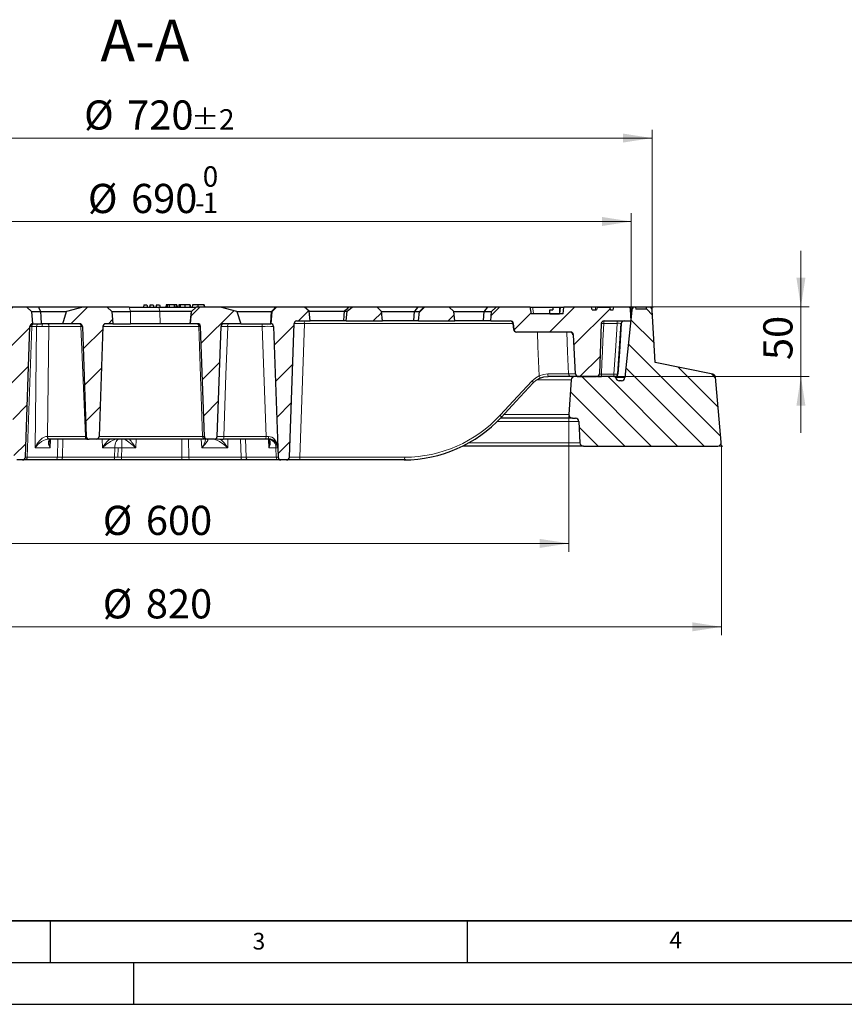
# Model space of a CAD drawing. Units: millimetres. Extents: x 0 to 420, y 0 to 297.
# Drawn here: x 111 to 210, y 0 to 118 of the extents above; entities that cross this region are included whole.
import ezdxf

# ---------------------------------------------------------------- set-up
doc = ezdxf.new("R2010")
doc.units = ezdxf.units.MM
doc.layers.add('LINIEN-DICK', color=7, linetype='Continuous', lineweight=35)
doc.layers.add('LINIEN-DÜNN', color=7, linetype='Continuous')
doc.layers.add('VORLAGE_TEXT', color=7, linetype='Continuous')
doc.styles.add('SLDTEXTSTYLE0', font='TXT', dxfattribs={"width": 0.605})
doc.dimstyles.new('SLDDIMSTYLE0', dxfattribs={"dimtxt": 3.5, "dimasz": 3.5, "dimexe": 0, "dimexo": 0.0625, "dimgap": 0.875, "dimtad": 1, "dimdec": 0, "dimlfac": 6, "dimrnd": 1e-09, "dimzin": 12, "dimdsep": 46, "dimtxsty": 'SLDTEXTSTYLE0', "dimsah": 1, "dimcen": 0.09, "dimadec": 0, "dimazin": 3, "dimtfac": 1, "dimtdec": 3, "dimtofl": 0, "dimtmove": 0, "dimatfit": 3, "dimfxl": 0, "dimfrac": 2, "dimtolj": 1, "dimtzin": 12, "dimarcsym": 0})
doc.dimstyles.new('SLDDIMSTYLE1', dxfattribs={"dimtxt": 3.5, "dimasz": 3.5, "dimexe": 0, "dimexo": 0.0625, "dimgap": 0.875, "dimtad": 1, "dimlfac": 6, "dimrnd": 1e-09, "dimzin": 12, "dimdsep": 46, "dimtxsty": 'SLDTEXTSTYLE0', "dimsah": 1, "dimcen": 0.09, "dimadec": 0, "dimazin": 3, "dimtol": 1, "dimtm": 1, "dimtfac": 1, "dimtdec": 0, "dimtofl": 0, "dimtmove": 0, "dimatfit": 3, "dimfxl": 0, "dimfrac": 2, "dimtolj": 1, "dimarcsym": 0})
doc.dimstyles.new('SLDDIMSTYLE2', dxfattribs={"dimtxt": 3.5, "dimasz": 3.5, "dimexe": 0, "dimexo": 0.0625, "dimgap": 0.875, "dimtad": 1, "dimdec": 0, "dimlfac": 6, "dimrnd": 1e-09, "dimzin": 12, "dimdsep": 46, "dimtxsty": 'SLDTEXTSTYLE0', "dimsah": 1, "dimcen": 0.09, "dimadec": 0, "dimazin": 3, "dimtol": 1, "dimtp": 2, "dimtm": 2, "dimtfac": 1, "dimtdec": 0, "dimtofl": 0, "dimtmove": 0, "dimatfit": 3, "dimfxl": 0, "dimfrac": 2, "dimtolj": 1, "dimarcsym": 0})
doc.dimstyles.new('SLDDIMSTYLE4', dxfattribs={"dimtxt": 3.5, "dimasz": 3.5, "dimexe": 0, "dimexo": 0.0625, "dimgap": 0.875, "dimtad": 1, "dimlfac": 6, "dimrnd": 1e-09, "dimzin": 12, "dimdsep": 46, "dimtxsty": 'SLDTEXTSTYLE0', "dimsah": 1, "dimcen": 0.09, "dimadec": 0, "dimazin": 3, "dimtfac": 1, "dimtdec": 3, "dimtmove": 0, "dimatfit": 0, "dimfxl": 0, "dimfrac": 2, "dimtolj": 1, "dimtzin": 12, "dimarcsym": 0})

# ---------------------------------------------------------------- blocks, each defined once
blk = doc.blocks.new('_D')
at = {"color": 7, "linetype": 'Continuous', "lineweight": 0}
for p, q in [((58.87, 66.82), (58.87, 44.25)), ((195.52, 66.82), (195.52, 44.25)), ((58.87, 45.25), (195.52, 45.25))]:
    blk.add_line(p, q, dxfattribs=at)
at = {"color": 7, "linetype": 'Continuous', "lineweight": 18}
for points in [[(58.87, 45.25), (62.37, 44.71), (62.37, 45.79)], [(195.52, 45.25), (192.02, 45.79), (192.02, 44.71)]]:
    blk.add_solid(points, dxfattribs=at)
at = {"color": 7, "linetype": 'Continuous', "lineweight": 18, "char_height": 3.5, "attachment_point": 1, "style": 'SLDTEXTSTYLE0'}
for s, insert in [('%%c', (121.32, 49.76)), ('820', (126.49, 49.76))]:
    blk.add_mtext(s, dxfattribs=dict(at, insert=insert))
blk = doc.blocks.new('_D_1')
at = {"color": 7, "linetype": 'Continuous', "lineweight": 0}
for p, q in [((69.69, 82.02), (69.69, 94.84)), ((184.69, 82.02), (184.69, 94.84)), ((184.69, 93.84), (69.69, 93.84))]:
    blk.add_line(p, q, dxfattribs=at)
at = {"color": 7, "linetype": 'Continuous', "lineweight": 18}
for points in [[(69.69, 93.84), (73.19, 93.3), (73.19, 94.38)], [(184.69, 93.84), (181.19, 94.38), (181.19, 93.3)]]:
    blk.add_solid(points, dxfattribs=at)
at = {"color": 7, "linetype": 'Continuous', "lineweight": 18, "attachment_point": 1, "style": 'SLDTEXTSTYLE0'}
for s, insert, char_height in [('0', (133.31, 100.46), 2.45), ('%%c', (119.54, 98.35), 3.5), ('690', (124.71, 98.35), 3.5), ('1', (133.31, 97.3), 2.45), ('-', (132.39, 97.3), 2.45)]:
    blk.add_mtext(s, dxfattribs=dict(at, insert=insert, char_height=char_height))
blk = doc.blocks.new('_D_2')
at = {"color": 7, "linetype": 'Continuous', "lineweight": 0}
for p, q in [((67.18, 83.69), (67.18, 104.84)), ((187.2, 83.69), (187.2, 104.84)), ((67.18, 103.84), (187.2, 103.84))]:
    blk.add_line(p, q, dxfattribs=at)
at = {"color": 7, "linetype": 'Continuous', "lineweight": 18}
for points in [[(67.18, 103.84), (70.68, 103.3), (70.68, 104.38)], [(187.2, 103.84), (183.7, 104.38), (183.7, 103.3)]]:
    blk.add_solid(points, dxfattribs=at)
at = {"color": 7, "linetype": 'Continuous', "lineweight": 18, "attachment_point": 1, "style": 'SLDTEXTSTYLE0'}
for s, insert, char_height in [('%%c', (119.08, 108.35), 3.5), ('720', (124.25, 108.35), 3.5), ('±2', (131.92, 107.3), 2.45)]:
    blk.add_mtext(s, dxfattribs=dict(at, insert=insert, char_height=char_height))
blk = doc.blocks.new('_D_4')
at = {"color": 7, "linetype": 'Continuous', "lineweight": 0}
for p, q in [((205.04, 83.59), (205.04, 90.32)), ((186.91, 83.59), (206.04, 83.59)), ((205.04, 83.59), (205.04, 75.25)), ((182.92, 75.25), (206.04, 75.25)), ((205.04, 75.25), (205.04, 68.52))]:
    blk.add_line(p, q, dxfattribs=at)
at = {"color": 7, "linetype": 'Continuous', "lineweight": 18}
for points in [[(205.04, 83.59), (205.58, 87.09), (204.5, 87.09)], [(205.04, 75.25), (204.5, 71.75), (205.58, 71.75)]]:
    blk.add_solid(points, dxfattribs=at)
at = {"color": 7, "linetype": 'Continuous', "lineweight": 18, "insert": (200.53, 77.23), "char_height": 3.5, "attachment_point": 1, "rotation": 90, "style": 'SLDTEXTSTYLE0'}
blk.add_mtext('50', dxfattribs=at)
blk = doc.blocks.new('_D_5')
at = {"color": 7, "linetype": 'Continuous', "lineweight": 0}
for p, q in [((77.16, 70.6), (77.16, 54.25)), ((177.22, 70.6), (177.22, 54.25)), ((177.22, 55.25), (77.16, 55.25))]:
    blk.add_line(p, q, dxfattribs=at)
at = {"color": 7, "linetype": 'Continuous', "lineweight": 18}
for points in [[(77.16, 55.25), (80.66, 54.71), (80.66, 55.79)], [(177.22, 55.25), (173.72, 55.79), (173.72, 54.71)]]:
    blk.add_solid(points, dxfattribs=at)
at = {"color": 7, "linetype": 'Continuous', "lineweight": 18, "char_height": 3.5, "attachment_point": 1, "style": 'SLDTEXTSTYLE0'}
for s, insert in [('%%c', (121.32, 59.76)), ('600', (126.49, 59.76))]:
    blk.add_mtext(s, dxfattribs=dict(at, insert=insert))

msp = doc.modelspace()

# ---------------------------------------------------------------- hatches: boundary and pattern name
at = {"linetype": 'Continuous', "lineweight": 18}
h = msp.add_hatch(dxfattribs=at)
h.set_pattern_fill('ANSI31', style=0)
edge = h.paths.add_edge_path(flags=0)
edge.add_line((112.8865, 81.5868), (112.7595, 83.0389))
edge.add_line((112.7595, 83.0389), (112.2116, 83.5868))
edge.add_line((112.2116, 83.5868), (108.8866, 83.5868))
edge.add_line((108.8866, 83.5868), (108.2929, 83.0887))
edge.add_line((108.2929, 83.0887), (108.1907, 81.9202))
edge.add_line((108.1907, 81.9202), (109.7855, 81.9202))
edge.add_arc((109.7855, 81.5868), 0.3333, 2, 90, ccw=False)
edge.add_line((110.1186, 81.5985), (110.6782, 65.5752))
edge.add_arc((111.0113, 65.5868), 0.3333, 182, 270)
edge.add_line((111.0113, 65.2535), (111.7035, 65.2535))
edge.add_arc((111.7035, 65.5868), 0.3333, 270, 358)
edge.add_line((112.0366, 65.5752), (112.5845, 81.2666))
edge.add_spline(control_points=[(112.5845, 81.2666), (112.5948, 81.5595), (112.8865, 81.5868)], knot_values=[0, 0, 0, 1, 1, 1], weights=[1, 0.75103995, 1], degree=2, periodic=0)
h = msp.add_hatch(dxfattribs=at)
h.set_pattern_fill('ANSI31', style=0)
edge = h.paths.add_edge_path(flags=0)
edge.add_line((121.8597, 83.5868), (118.9366, 83.5868))
edge.add_line((118.9366, 83.5868), (116.9726, 83.0389))
edge.add_line((116.9726, 83.0389), (116.5173, 81.5868))
edge.add_line((116.5173, 81.5868), (118.5471, 81.5868))
edge.add_arc((118.5471, 81.2535), 0.3333, 2, 90, ccw=False)
edge.add_line((118.8802, 81.2651), (119.3409, 68.0752))
edge.add_arc((119.674, 68.0868), 0.3333, 182, 270)
edge.add_line((119.674, 67.7535), (120.5408, 67.7535))
edge.add_arc((120.5408, 68.0868), 0.3333, 270, 358)
edge.add_line((120.8739, 68.0752), (121.3345, 81.2651))
edge.add_arc((121.6676, 81.2535), 0.3333, 90, 178, ccw=False)
edge.add_line((121.6676, 81.5868), (122.542, 81.5868))
edge.add_spline(control_points=[(122.542, 81.5868), (122.4991, 82.0709), (122.4562, 82.5549), (122.4134, 83.0389)], knot_values=[0.0000002, 0.0000002, 0.0000002, 0.0000002, 0.00874671, 0.00874671, 0.00874671, 0.00874671], weights=[1, 1, 1, 1], degree=3, periodic=0)
edge.add_spline(control_points=[(122.4134, 83.0389), (122.2286, 83.2214), (122.0441, 83.4041), (121.8597, 83.5868)], knot_values=[0.06363889, 0.06363889, 0.06363889, 0.06363889, 0.06830271, 0.06830271, 0.06830271, 0.06830271], weights=[1, 1, 1, 1], degree=3, periodic=0)
h = msp.add_hatch(dxfattribs=at)
h.set_pattern_fill('ANSI31', style=0)
edge = h.paths.add_edge_path(flags=0)
edge.add_line((135.8343, 81.5868), (137.8641, 81.5868))
edge.add_line((137.8641, 81.5868), (137.4088, 83.0389))
edge.add_line((137.4088, 83.0389), (135.4448, 83.5868))
edge.add_line((135.4448, 83.5868), (132.5217, 83.5868))
edge.add_spline(control_points=[(132.5217, 83.5868), (132.3373, 83.4041), (132.1528, 83.2214), (131.9681, 83.0389)], knot_values=[0.04106028, 0.04106028, 0.04106028, 0.04106028, 0.04573413, 0.04573413, 0.04573413, 0.04573413], weights=[1, 1, 1, 1], degree=3, periodic=0)
edge.add_spline(control_points=[(131.9681, 83.0389), (131.9252, 82.5549), (131.8823, 82.0709), (131.8394, 81.5868)], knot_values=[0.0000002, 0.0000002, 0.0000002, 0.0000002, 0.00874671, 0.00874671, 0.00874671, 0.00874671], weights=[1, 1, 1, 1], degree=3, periodic=0)
edge.add_line((131.8394, 81.5868), (132.7138, 81.5868))
edge.add_arc((132.7138, 81.2535), 0.3333, 2, 90, ccw=False)
edge.add_line((133.0469, 81.2651), (133.5075, 68.0752))
edge.add_arc((133.8406, 68.0868), 0.3333, 182, 270)
edge.add_line((133.8406, 67.7535), (134.7074, 67.7535))
edge.add_arc((134.7074, 68.0868), 0.3333, 270, 358)
edge.add_line((135.0406, 68.0752), (135.5012, 81.2651))
edge.add_arc((135.8343, 81.2535), 0.3333, 90, 178, ccw=False)
h = msp.add_hatch(dxfattribs=at)
h.set_pattern_fill('ANSI31', style=0)
edge = h.paths.add_edge_path(flags=0)
edge.add_line((141.6219, 83.0389), (141.4949, 81.5868))
edge.add_spline(control_points=[(141.4949, 81.5868), (141.7866, 81.5595), (141.7969, 81.2666)], knot_values=[0, 0, 0, 1, 1, 1], weights=[1, 0.75103995, 1], degree=2, periodic=0)
edge.add_line((141.7969, 81.2666), (142.3448, 65.5752))
edge.add_arc((142.6779, 65.5868), 0.3333, 182, 270)
edge.add_line((142.6779, 65.2535), (143.3701, 65.2535))
edge.add_arc((143.3701, 65.5868), 0.3333, 270, 358)
edge.add_line((143.7033, 65.5752), (144.2628, 81.5985))
edge.add_arc((144.5959, 81.5868), 0.3333, 90, 178, ccw=False)
edge.add_line((144.5959, 81.9202), (146.1907, 81.9202))
edge.add_line((146.1907, 81.9202), (146.0885, 83.0887))
edge.add_line((146.0885, 83.0887), (145.4949, 83.5868))
edge.add_line((145.4949, 83.5868), (142.1699, 83.5868))
edge.add_line((142.1699, 83.5868), (141.6219, 83.0389))
h = msp.add_hatch(dxfattribs=at)
h.set_pattern_fill('ANSI31', style=0)
h.paths.add_polyline_path([(150.6263, 83.0887), (150.524, 81.9202), (154.8574, 81.9202), (154.7595, 83.0389), (154.2116, 83.5868), (151.2199, 83.5868)], flags=0)
h = msp.add_hatch(dxfattribs=at)
h.set_pattern_fill('ANSI31', style=0)
h.paths.add_polyline_path([(159.2886, 83.0389), (159.1907, 81.9202), (163.524, 81.9202), (163.4262, 83.0389), (162.8782, 83.5868), (159.8365, 83.5868)], flags=0)
h = msp.add_hatch(dxfattribs=at)
h.set_pattern_fill('ANSI31', style=0)
edge = h.paths.add_edge_path(flags=0)
edge.add_line((182.524, 83.2535), (182.1907, 83.2535))
edge.add_line((182.1907, 83.2535), (182.0707, 83.5702))
edge.add_line((182.0707, 83.5702), (180.6089, 83.5702))
edge.add_line((180.6089, 83.5702), (180.524, 83.2535))
edge.add_line((180.524, 83.2535), (180.024, 83.2535))
edge.add_line((180.024, 83.2535), (179.9347, 83.5868))
edge.add_line((179.9347, 83.5868), (176.6157, 83.5868))
edge.add_spline(control_points=[(176.6157, 83.5868), (176.5814, 83.3091), (176.5471, 83.0313), (176.5128, 82.7535)], knot_values=[0.00000409, 0.00000409, 0.00000409, 0.00000409, 0.00504204, 0.00504204, 0.00504204, 0.00504204], weights=[1, 1, 1, 1], degree=3, periodic=0)
edge.add_line((176.5128, 82.7535), (172.6939, 82.7535))
edge.add_spline(control_points=[(172.6939, 82.7535), (172.6793, 82.8366), (172.665, 82.9197), (172.6512, 83.0029), (172.6363, 83.0923), (172.6218, 83.1819), (172.6077, 83.2715), (172.5913, 83.3765), (172.5754, 83.4816), (172.5601, 83.5868)], knot_values=[0.00011479, 0.00011479, 0.00011479, 0.00011479, 0.00163276, 0.00163276, 0.00163276, 0.00326534, 0.00326534, 0.00326534, 0.005179, 0.005179, 0.005179, 0.005179], weights=[1, 1, 1, 1, 1, 1, 1, 1, 1, 1], degree=3, periodic=0)
edge.add_line((172.5601, 83.5868), (168.5032, 83.5868))
edge.add_line((168.5032, 83.5868), (167.9552, 83.0389))
edge.add_line((167.9552, 83.0389), (167.8574, 81.9202))
edge.add_line((167.8574, 81.9202), (170.2186, 81.9202))
edge.add_arc((170.2186, 81.5868), 0.3333, 5, 90, ccw=False)
edge.add_line((170.5507, 81.6159), (170.6141, 80.8911))
edge.add_arc((170.9461, 80.9202), 0.3333, 185, 270)
edge.add_line((170.9461, 80.5868), (177.4282, 80.5868))
edge.add_arc((177.4282, 80.2535), 0.3333, 3, 90, ccw=False)
edge.add_line((177.7611, 80.271), (178.0075, 75.5694))
edge.add_arc((178.3404, 75.5868), 0.3333, 183, 270)
edge.add_line((178.3404, 75.2535), (180.5363, 75.2535))
edge.add_spline(control_points=[(180.5363, 75.2535), (180.8574, 75.2535), (180.8694, 75.5744)], knot_values=[0, 0, 0, 1, 1, 1], weights=[1, 0.72023387, 1], degree=2, periodic=0)
edge.add_line((180.8694, 75.5744), (181.0953, 81.5993))
edge.add_spline(control_points=[(181.0953, 81.5993), (181.096, 81.6194), (181.0986, 81.6394), (181.1029, 81.659), (181.111, 81.6954), (181.1255, 81.731), (181.1452, 81.7627), (181.1648, 81.7944), (181.1903, 81.8231), (181.2193, 81.8465), (181.2489, 81.8703), (181.2831, 81.8893), (181.319, 81.9017), (181.3539, 81.9139), (181.3914, 81.9202), (181.4284, 81.9202)], knot_values=[0, 0, 0, 0, 0.00036081, 0.00036081, 0.00036081, 0.00103941, 0.00103941, 0.00103941, 0.00171784, 0.00171784, 0.00171784, 0.00240882, 0.00240882, 0.00240882, 0.00308212, 0.00308212, 0.00308212, 0.00308212], weights=[1, 1, 1, 1, 1, 1, 1, 1, 1, 1, 1, 1, 1, 1, 1, 1], degree=3, periodic=0)
edge.add_line((181.4284, 81.9202), (184.6907, 81.9202))
edge.add_line((184.6907, 81.9202), (184.6199, 83.271))
edge.add_arc((184.287, 83.2535), 0.3333, 3, 90)
edge.add_line((184.287, 83.5868), (182.6134, 83.5868))
edge.add_line((182.6134, 83.5868), (182.524, 83.2535))
h = msp.add_hatch(dxfattribs=at)
h.set_pattern_fill('ANSI31', angle=90, style=0)
h.paths.add_polyline_path([(174.9388, 83.2535), (174.9388, 82.7535), (176.1042, 82.7535), (176.1042, 83.5868), (175.289, 83.5868), (175.289, 83.2535)], flags=0)
h = msp.add_hatch(dxfattribs=at)
h.set_pattern_fill('DIN 201 grey cast iron', scale=0.5, angle=90, style=0, pattern_type=2)
h.set_pattern_definition([(135, (0, 0), (-1.5875, -1.5875), [])])
edge = h.paths.add_edge_path(flags=0)
edge.add_line((195.4761, 67.3732), (194.7937, 75.1731))
edge.add_arc((194.3786, 75.1368), 0.4167, 5, 78.745358)
edge.add_line((194.4599, 75.5454), (187.5514, 76.9202))
edge.add_line((187.5514, 76.9202), (187.2217, 83.192))
edge.add_arc((186.8057, 83.1702), 0.4167, 3.008539, 90)
edge.add_line((186.8057, 83.5868), (186.539, 83.5868))
edge.add_line((186.539, 83.5868), (186.5171, 83.3368))
edge.add_line((186.5171, 83.3368), (185.2254, 83.3368))
edge.add_line((185.2254, 83.3368), (185.1858, 83.5868))
edge.add_line((185.1858, 83.5868), (185.1623, 83.5868))
edge.add_arc((185.1623, 83.1702), 0.4167, 90, 174.209998)
edge.add_line((184.7477, 83.2122), (183.928, 75.1281))
edge.add_arc((183.5135, 75.1702), 0.4167, 270, 354.209998, ccw=False)
edge.add_line((183.5135, 74.7535), (183.254, 74.7535))
edge.add_arc((183.254, 75.1702), 0.4167, 188.031052, 270, ccw=False)
edge.add_line((182.8414, 75.112), (182.8214, 75.2535))
edge.add_line((182.8214, 75.2535), (177.9092, 75.2535))
edge.add_arc((177.9092, 74.8368), 0.4167, 90, 176.242971)
edge.add_line((177.4935, 74.8641), (177.2199, 70.6979))
edge.add_arc((177.6361, 70.6706), 0.4171, 176.242971, 270)
edge.add_line((177.6361, 70.2535), (178.0027, 70.2535))
edge.add_arc((178.0027, 69.8368), 0.4167, 2.862405, 90, ccw=False)
edge.add_line((178.4188, 69.8577), (178.5459, 67.316))
edge.add_arc((178.9621, 67.3368), 0.4167, 182.862405, 270)
edge.add_line((178.9621, 66.9202), (195.061, 66.9202))
edge.add_arc((195.061, 67.3368), 0.4167, 270, 365)

# ---------------------------------------------------------------- linework, layer by layer
at = {"color": 7, "linetype": 'Continuous', "lineweight": 25}
for p, q in [((126.2577, 83.8368), (126.1907, 83.5868)), ((126.2577, 83.8368), (126.6237, 83.8368)), ((126.6237, 83.8368), (126.6907, 83.5868)), ((127.0077, 83.8368), (126.9407, 83.5868)), ((127.0077, 83.8368), (127.3737, 83.8368)), ((127.3737, 83.8368), (127.4407, 83.5868)), ((127.7577, 83.8368), (127.6907, 83.5868)), ((127.7577, 83.8368), (128.1237, 83.8368)), ((128.1237, 83.8368), (128.1907, 83.5868)), ((128.9272, 83.8368), (128.8922, 83.5868)), ((129.035, 83.8368), (128.9272, 83.8368)), ((129.035, 83.8368), (129.0483, 83.5868)), ((129.2653, 83.8368), (129.035, 83.8368)), ((129.2653, 83.8368), (129.2785, 83.5868)), ((129.8957, 83.8368), (129.2653, 83.8368)), ((129.8957, 83.8368), (129.8814, 83.5868)), ((130.1042, 83.8368), (129.8957, 83.8368)), ((130.1042, 83.8368), (130.0899, 83.5868)), ((130.2064, 83.8368), (130.1042, 83.8368)), ((130.2064, 83.8368), (130.2402, 83.5868)), ((130.454, 83.8368), (130.4321, 83.5868)), ((130.603, 83.8368), (130.4576, 83.8368)), ((131.1541, 83.8368), (130.603, 83.8368)), ((131.1541, 83.8368), (131.153, 83.5868)), ((131.7464, 83.8368), (131.1541, 83.8368)), ((131.7929, 83.8368), (131.7464, 83.8368)), ((132.0787, 83.8368), (132.057, 83.5868)), ((132.7227, 83.8368), (132.0889, 83.8368)), ((132.7227, 83.8368), (132.7205, 83.5868)), ((133.4993, 83.8368), (132.7227, 83.8368)), ((133.5197, 83.5868), (133.498, 83.8368)), ((133.4993, 83.8368), (133.5211, 83.5868)), ((112.2116, 83.5868), (108.8866, 83.5868)), ((112.2116, 83.5868), (112.7595, 83.0389)), ((113.6422, 83.5868), (112.2116, 83.5868)), ((112.7595, 83.0389), (112.8865, 81.5868)), ((112.7595, 83.0389), (113.8946, 83.0389)), ((118.9366, 83.5868), (113.6422, 83.5868)), ((113.8946, 83.0389), (116.9726, 83.0389)), ((116.5173, 81.5868), (116.9726, 83.0389)), ((118.9366, 83.5868), (116.9726, 83.0389)), ((121.8597, 83.5868), (118.9366, 83.5868)), ((121.8597, 83.5868), (122.4134, 83.0389)), ((124.4903, 83.5868), (121.8597, 83.5868)), ((122.4134, 83.0389), (122.542, 81.5868)), ((122.4134, 83.0389), (124.6321, 83.0389)), ((124.4903, 83.5868), (128.032, 83.5868)), ((128.1738, 83.0389), (124.6321, 83.0389)), ((128.032, 83.5868), (132.5217, 83.5868)), ((131.9016, 83.0389), (128.1738, 83.0389)), ((131.8394, 81.5868), (131.9681, 83.0389)), ((132.0053, 83.0389), (131.9016, 83.0389)), ((131.9681, 83.0389), (132.5217, 83.5868)), ((135.4448, 83.5868), (132.5217, 83.5868)), ((137.4088, 83.0389), (135.4448, 83.5868)), ((142.0466, 83.5868), (135.4448, 83.5868)), ((137.4088, 83.0389), (137.8641, 81.5868)), ((137.4088, 83.0389), (141.5712, 83.0389)), ((141.4949, 81.5868), (141.6219, 83.0389)), ((141.5712, 83.0389), (141.6219, 83.0389)), ((141.6219, 83.0389), (142.1699, 83.5868)), ((142.1699, 83.5868), (142.0466, 83.5868)), ((145.4949, 83.5868), (142.1699, 83.5868)), ((146.0885, 83.0887), (145.4949, 83.5868)), ((150.7926, 83.5868), (145.4949, 83.5868)), ((146.1907, 81.9202), (146.0885, 83.0887)), ((146.0885, 83.0887), (150.3232, 83.0887)), ((150.3232, 83.0887), (150.6263, 83.0887)), ((150.524, 81.9202), (150.6263, 83.0887)), ((150.6263, 83.0887), (151.2199, 83.5868)), ((151.2199, 83.5868), (150.7926, 83.5868)), ((154.2116, 83.5868), (151.2199, 83.5868)), ((154.7595, 83.0389), (154.2116, 83.5868)), ((159.1046, 83.5868), (154.2116, 83.5868)), ((154.8574, 81.9202), (154.7595, 83.0389)), ((154.7595, 83.0389), (158.6876, 83.0389)), ((158.6876, 83.0389), (159.2886, 83.0389)), ((159.8365, 83.5868), (159.1046, 83.5868)), ((159.1907, 81.9202), (159.2886, 83.0389)), ((159.2886, 83.0389), (159.8365, 83.5868)), ((162.8782, 83.5868), (159.8365, 83.5868)), ((163.4262, 83.0389), (162.8782, 83.5868)), ((167.4436, 83.5868), (162.8782, 83.5868)), ((163.524, 81.9202), (163.4262, 83.0389)), ((163.4262, 83.0389), (167.0361, 83.0389)), ((167.0361, 83.0389), (167.9552, 83.0389)), ((168.5032, 83.5868), (167.4436, 83.5868)), ((167.8574, 81.9202), (167.9552, 83.0389)), ((167.9552, 83.0389), (168.5032, 83.5868)), ((172.56, 83.5868), (168.5032, 83.5868)), ((172.56, 83.5868), (172.8493, 83.5868)), ((176.5128, 82.7535), (172.6939, 82.7535)), ((172.8493, 83.5868), (175.289, 83.5868)), ((174.9388, 83.2535), (175.289, 83.2535)), ((174.9388, 82.7535), (174.9388, 83.2535)), ((174.9388, 82.7535), (176.1042, 82.7535)), ((175.289, 83.5868), (175.289, 83.2535)), ((175.289, 83.5868), (176.1042, 83.5868)), ((176.1042, 83.5868), (176.1042, 82.7535)), ((176.1042, 83.5868), (176.2005, 83.5868)), ((176.2005, 83.5868), (176.5111, 83.5868)), ((176.5128, 82.7535), (176.6157, 83.5868)), ((176.5694, 83.5868), (176.6157, 83.5868)), ((179.9347, 83.5868), (176.6157, 83.5868)), ((180.024, 83.2535), (179.9347, 83.5868)), ((180.4146, 83.5868), (179.9347, 83.5868)), ((180.024, 83.2535), (180.524, 83.2535)), ((182.0821, 83.5868), (180.4146, 83.5868)), ((180.6089, 83.5702), (180.524, 83.2535)), ((180.6089, 83.5702), (182.0707, 83.5702)), ((182.0707, 83.5702), (182.1907, 83.2535)), ((182.5708, 83.5868), (182.0821, 83.5868)), ((182.1907, 83.2535), (182.524, 83.2535)), ((182.524, 83.2535), (182.6134, 83.5868)), ((182.5878, 83.5868), (182.5708, 83.5868)), ((182.6134, 83.5868), (182.5878, 83.5868)), ((184.287, 83.5868), (182.6134, 83.5868)), ((184.7477, 83.2122), (183.928, 75.1281)), ((185.1623, 83.5868), (184.287, 83.5868)), ((184.6907, 81.9202), (184.6199, 83.271)), ((185.1858, 83.5868), (185.1623, 83.5868)), ((185.1858, 83.5868), (185.2254, 83.3368)), ((186.539, 83.5868), (185.1858, 83.5868)), ((186.5171, 83.3368), (185.2254, 83.3368)), ((186.5171, 83.3368), (186.539, 83.5868)), ((186.8057, 83.5868), (186.539, 83.5868)), ((187.5514, 76.9202), (187.2217, 83.192)), ((112.8865, 81.5868), (112.9176, 81.5868)), ((112.9176, 81.5868), (113.9493, 81.5868)), ((116.5173, 81.5868), (113.9679, 81.5868)), ((118.5471, 81.5868), (116.5173, 81.5868)), ((122.542, 81.5868), (121.6676, 81.5868)), ((122.542, 81.5868), (124.665, 81.5868)), ((128.2067, 81.5868), (124.665, 81.5868)), ((131.7789, 81.5868), (128.2067, 81.5868)), ((131.8394, 81.5868), (131.7789, 81.5868)), ((132.7138, 81.5868), (131.8394, 81.5868)), ((137.8641, 81.5868), (135.8343, 81.5868)), ((137.8641, 81.5868), (141.4567, 81.5868)), ((141.4567, 81.5868), (141.4638, 81.5868)), ((143.7033, 65.5752), (144.2628, 81.5985)), ((144.5959, 81.9202), (146.1907, 81.9202)), ((150.2406, 81.9202), (146.1907, 81.9202)), ((150.524, 81.9202), (150.2406, 81.9202)), ((150.524, 81.9202), (154.8574, 81.9202)), ((158.612, 81.9202), (154.8574, 81.9202)), ((159.1907, 81.9202), (158.612, 81.9202)), ((159.1907, 81.9202), (163.524, 81.9202)), ((166.9625, 81.9202), (163.524, 81.9202)), ((167.8574, 81.9202), (166.9625, 81.9202)), ((167.8574, 81.9202), (170.2186, 81.9202)), ((170.5295, 81.6158), (170.5955, 80.8832)), ((170.6141, 80.8911), (170.5507, 81.6159)), ((181.0953, 81.5993), (180.8694, 75.5744)), ((181.4284, 81.9202), (184.6907, 81.9202)), ((183.0961, 75.5595), (183.4952, 81.6136)), ((112.0366, 65.5752), (112.5845, 81.2666)), ((118.8802, 81.2651), (119.3409, 68.0752)), ((121.3345, 81.2651), (120.8739, 68.0752)), ((133.5075, 68.0752), (133.0469, 81.2651)), ((135.0406, 68.0752), (135.5012, 81.2651)), ((141.7969, 81.2666), (142.3448, 65.5752)), ((170.9461, 80.5868), (170.9272, 80.5868)), ((177.4282, 80.5868), (170.9461, 80.5868)), ((178.0075, 75.5694), (177.7611, 80.271)), ((194.4599, 75.5454), (187.5514, 76.9202)), ((177.9092, 75.2535), (174.7324, 75.2535)), ((177.5019, 75.2535), (174.7324, 75.2535)), ((177.4935, 74.8641), (177.2199, 70.6979)), ((182.8214, 75.2535), (177.9092, 75.2535)), ((178.3404, 75.2535), (180.5363, 75.2535)), ((182.8414, 75.112), (182.8214, 75.2535)), ((183.5135, 74.7535), (183.254, 74.7535)), ((195.4761, 67.3732), (194.7937, 75.1731)), ((177.6361, 70.2535), (168.9947, 70.2535)), ((177.6361, 70.2535), (178.0027, 70.2535)), ((178.4188, 69.8577), (178.5459, 67.316)), ((114.8634, 67.7535), (114.8216, 67.7535)), ((119.4058, 67.7535), (114.8634, 67.7535)), ((120.5408, 67.7535), (119.674, 67.7535)), ((133.6141, 67.7535), (120.5408, 67.7535)), ((133.8406, 67.7535), (133.6141, 67.7535)), ((134.7074, 67.7535), (133.8406, 67.7535)), ((140.8084, 67.7535), (135.7441, 67.7535)), ((141.2226, 67.7535), (140.8084, 67.7535)), ((178.9621, 66.9202), (164.4833, 66.9202)), ((178.9621, 66.9202), (195.061, 66.9202)), ((111.7035, 65.2535), (111.0113, 65.2535)), ((111.9713, 65.2535), (111.7035, 65.2535)), ((115.5855, 65.2535), (111.9713, 65.2535)), ((116.3171, 65.2535), (115.5855, 65.2535)), ((122.5771, 65.2535), (116.3171, 65.2535)), ((123.5765, 65.2535), (122.5771, 65.2535)), ((130.8049, 65.2535), (123.5765, 65.2535)), ((131.8043, 65.2535), (130.8049, 65.2535)), ((138.0643, 65.2535), (131.8043, 65.2535)), ((138.7959, 65.2535), (138.0643, 65.2535)), ((142.4102, 65.2535), (138.7959, 65.2535)), ((142.6779, 65.2535), (142.4102, 65.2535)), ((143.3701, 65.2535), (142.6779, 65.2535)), ((144.8516, 65.2535), (143.3701, 65.2535)), ((157.4357, 65.2535), (144.8516, 65.2535)), ((157.6687, 65.2649), (157.4357, 65.2535))]:
    msp.add_line(p, q, dxfattribs=at)
at = {"color": 8, "linetype": 'Continuous', "lineweight": 18}
for p, q in [((124.6321, 83.0389), (124.4903, 83.5868)), ((124.6321, 83.0389), (124.665, 81.5868)), ((128.1738, 83.0389), (128.032, 83.5868)), ((128.1738, 83.0389), (128.2067, 81.5868)), ((131.7789, 81.5868), (131.9016, 83.0389)), ((180.4146, 83.5868), (180.4146, 83.2535)), ((182.0821, 83.5868), (182.0821, 83.5402)), ((182.4845, 83.2535), (182.5708, 83.5868)), ((182.5878, 83.5868), (182.4986, 83.2535)), ((184.7477, 83.2122), (184.623, 83.2122)), ((144.9378, 65.5752), (145.4974, 81.5985)), ((170.5311, 81.5985), (145.4974, 81.5985)), ((170.5507, 81.6159), (170.5301, 81.6159)), ((181.4044, 81.6282), (181.4044, 81.9202)), ((183.0038, 81.6282), (181.4044, 81.6282)), ((183.0038, 81.6282), (183.0038, 81.9202)), ((112.2597, 65.5752), (112.8077, 81.2651)), ((113.3865, 81.2651), (112.8077, 81.2651)), ((113.3865, 81.2651), (113.2004, 66.708)), ((114.6968, 68.0752), (114.8654, 81.2651)), ((118.6922, 81.2651), (114.8654, 81.2651)), ((118.881, 81.2667), (118.6922, 81.2651)), ((132.8474, 81.2651), (121.3345, 81.2651)), ((132.8474, 81.2651), (133.2923, 68.0752)), ((133.0469, 81.2651), (132.8474, 81.2651)), ((140.434, 81.2651), (136.3028, 81.2651)), ((140.434, 81.2651), (140.8946, 68.0752)), ((170.5953, 80.8911), (170.6141, 80.8911)), ((177.7611, 80.271), (177.6776, 80.271)), ((177.1745, 75.5694), (178.0075, 75.5694)), ((181.1062, 75.5455), (182.6024, 75.5455)), ((181.1062, 75.2535), (181.1062, 75.5455)), ((182.6024, 75.2535), (182.6024, 75.5455)), ((177.4935, 74.8641), (173.4032, 74.8641)), ((183.928, 75.1281), (182.8391, 75.1281)), ((178.4188, 69.8577), (168.6035, 69.8577)), ((177.2199, 70.6979), (169.4191, 70.6979)), ((114.6968, 68.0752), (119.2392, 68.0752)), ((115.0018, 66.708), (115.0495, 67.708)), ((115.9297, 67.7535), (115.874, 65.5752)), ((116.4836, 65.5752), (116.5393, 67.7535)), ((119.2392, 68.0752), (119.3411, 68.0743)), ((120.8739, 68.0752), (133.2923, 68.0752)), ((121.2514, 67.7535), (121.2744, 66.708)), ((123.5871, 66.708), (123.5871, 67.7535)), ((125.3435, 67.7535), (125.2959, 66.708)), ((130.8049, 65.5752), (130.7845, 67.7535)), ((131.6174, 67.7535), (131.6378, 65.5752)), ((133.1879, 66.708), (133.138, 67.7535)), ((133.2923, 68.0752), (133.5075, 68.0752)), ((135.8303, 68.0752), (140.8946, 68.0752)), ((136.3215, 67.7535), (136.3081, 66.708)), ((137.8978, 65.5752), (137.8421, 67.7535)), ((138.4518, 67.7535), (138.5074, 65.5752)), ((140.8946, 68.0752), (141.2115, 68.0713)), ((141.2277, 66.708), (141.175, 67.702)), ((178.5459, 67.316), (165.1933, 67.316)), ((115.0018, 66.708), (113.2004, 66.708)), ((122.7543, 66.708), (121.2744, 66.708)), ((122.7437, 65.5752), (122.7543, 66.708)), ((123.156, 66.7093), (122.7543, 66.708)), ((123.1454, 65.5748), (123.156, 66.7093)), ((123.5871, 66.708), (123.156, 66.7093)), ((123.5871, 66.708), (123.5765, 65.5752)), ((125.2959, 66.708), (123.5871, 66.708)), ((136.3081, 66.708), (133.1879, 66.708)), ((142.0821, 66.708), (141.2277, 66.708)), ((142.1217, 65.5752), (142.0821, 66.708)), ((112.2597, 65.5752), (115.874, 65.5752)), ((116.4836, 65.5752), (122.7437, 65.5752)), ((122.7437, 65.5752), (123.1454, 65.5748)), ((123.1454, 65.5748), (123.5765, 65.5752)), ((123.5765, 65.5752), (130.8049, 65.5752)), ((123.5765, 65.5752), (123.5765, 65.2535)), ((130.8049, 65.5752), (130.8049, 65.2535)), ((131.6378, 65.5752), (137.8978, 65.5752)), ((138.5074, 65.5752), (142.1217, 65.5752)), ((144.9378, 65.5752), (157.522, 65.5752))]:
    msp.add_line(p, q, dxfattribs=at)
at = {"color": 7, "linetype": 'Continuous', "lineweight": 0}
for p, q in [((186.8223, 83.5868), (187.3677, 83.5868)), ((187.2209, 83.2087), (187.1922, 83.7533)), ((195.4775, 67.3566), (195.5302, 66.7541)), ((195.0777, 66.9202), (195.6824, 66.9202))]:
    msp.add_line(p, q, dxfattribs=at)
at = {"color": 7, "linetype": 'Continuous', "lineweight": 25, "flags": 128}
for points in [[(130.603, 83.8368), (130.5979, 83.7618), (130.5927, 83.6868), (130.5858, 83.5868)], [(131.7464, 83.8368), (131.7622, 83.7118), (131.7779, 83.5868)], [(131.7929, 83.8368), (131.8081, 83.7118), (131.8232, 83.5868)], [(113.8946, 83.0389), (113.751, 83.3447), (113.6422, 83.5868)], [(113.9563, 81.5867), (113.9216, 82.3999), (113.8946, 83.0389)], [(141.4567, 81.5868), (141.521, 82.4), (141.5712, 83.0389)], [(142.0466, 83.5868), (141.7827, 83.2787), (141.5712, 83.0389)], [(150.2406, 81.9202), (150.2869, 82.5746), (150.3232, 83.0887)], [(150.7926, 83.5868), (150.5313, 83.3072), (150.3232, 83.0887)], [(158.612, 81.9202), (158.6544, 82.5467), (158.6876, 83.0389)], [(159.1046, 83.5868), (158.8721, 83.2795), (158.6876, 83.0389)], [(166.9625, 81.9202), (167.0038, 82.5467), (167.0361, 83.0389)], [(167.4436, 83.5868), (167.2161, 83.2797), (167.0361, 83.0389)], [(113.9493, 81.5868), (113.9532, 81.5868), (113.9563, 81.5867)], [(113.9563, 81.5867), (113.9628, 81.5868), (113.9679, 81.5868)], [(170.2924, 81.9066), (170.3825, 81.8643), (170.4197, 81.8317)], [(183.4968, 81.6043), (183.2747, 78.2247), (183.0977, 75.5694)], [(169.1163, 70.3952), (170.8475, 72.248), (172.9423, 74.4901)], [(172.93, 74.4833), (172.9407, 74.4868), (172.9423, 74.4901)], [(172.9423, 74.4901), (173.3073, 74.8106), (173.7248, 75.0511)], [(173.7101, 75.0436), (173.7232, 75.0492), (173.7248, 75.0511)], [(173.7248, 75.0511), (174.2114, 75.2069), (174.726, 75.2588)], [(169.1039, 70.3884), (169.1146, 70.3919), (169.1163, 70.3952)], [(119.4058, 67.7535), (119.6224, 67.7548), (119.6607, 67.7557)], [(134.9488, 67.8192), (134.9545, 67.8051), (135.0765, 67.7757), (135.3419, 67.7588), (135.7441, 67.7535)]]:
    msp.add_lwpolyline(points, dxfattribs=at)
at = {"color": 8, "linetype": 'Continuous', "lineweight": 18, "flags": 128}
for points in [[(172.8493, 83.5868), (172.9127, 83.1202), (172.9624, 82.7535)], [(176.1106, 82.7535), (176.161, 83.2202), (176.2005, 83.5868)], [(176.5694, 83.5868), (176.5192, 83.1202), (176.4797, 82.7535)], [(114.6989, 81.5868), (114.7307, 81.5807), (114.7613, 81.5626), (114.7896, 81.5331), (114.8146, 81.4933), (114.8354, 81.4447), (114.8511, 81.3891), (114.8612, 81.3285), (114.8654, 81.2651)], [(118.5257, 81.5868), (118.5575, 81.5807), (118.5881, 81.5626), (118.6164, 81.5331), (118.6414, 81.4933), (118.6622, 81.4447), (118.6779, 81.3891), (118.6881, 81.3285), (118.6922, 81.2651)], [(170.5301, 81.6159), (170.5667, 81.21), (170.5953, 80.8911)], [(181.4044, 81.6282), (181.3032, 79.5601), (181.2377, 78.2219), (181.172, 76.8837), (181.1062, 75.5455)], [(182.6024, 75.5455), (182.8282, 78.9464), (183.0038, 81.6282)], [(112.8077, 81.2651), (112.6413, 81.2656), (112.5845, 81.2651)], [(118.6922, 81.2651), (118.9969, 73.8787), (119.2392, 68.0752)], [(135.8303, 68.0752), (136.0967, 75.4615), (136.3028, 81.2651)], [(173.6667, 75.3373), (173.5106, 78.8436), (173.4328, 80.5868)], [(176.953, 80.5868), (177.0574, 78.2248), (177.1745, 75.5694)], [(177.6776, 80.271), (177.6506, 80.3404), (177.6398, 80.3985)], [(173.6667, 75.3373), (174.1689, 75.5142), (174.6965, 75.5693)], [(168.9569, 70.6074), (171.0995, 72.9005), (172.7829, 74.7023)], [(172.7829, 74.7023), (173.2483, 75.1022), (173.6667, 75.3373)], [(174.7324, 75.2535), (174.2099, 75.203), (173.7101, 75.0436)], [(113.2004, 66.708), (113.4657, 67.2123), (113.8525, 67.6728), (114.0719, 67.8511), (114.2841, 67.9761), (114.4816, 68.0492), (114.6649, 68.0748)], [(114.8216, 67.7535), (114.6347, 67.7353), (114.4283, 67.6805), (114.2014, 67.5857), (113.9615, 67.4495), (113.5223, 67.0962), (113.2004, 66.708)], [(114.6649, 68.0748), (114.6829, 68.075), (114.6968, 68.0752)], [(114.6649, 68.0748), (114.6688, 68.0115), (114.6784, 67.951), (114.6932, 67.8955), (114.7128, 67.8469), (114.7363, 67.8072), (114.7629, 67.7777), (114.7917, 67.7596), (114.8216, 67.7535)], [(114.6968, 68.0752), (114.701, 68.0119), (114.7111, 67.9513), (114.7269, 67.8957), (114.7476, 67.8471), (114.7726, 67.8073), (114.801, 67.7778), (114.8316, 67.7596), (114.8634, 67.7535)], [(115.0018, 66.708), (114.83, 67.0962), (114.8126, 67.4495), (114.873, 67.5857), (114.9719, 67.6805), (115.0937, 67.7324)], [(114.9102, 67.3972), (114.8936, 67.2123), (115.0018, 66.708)], [(119.2392, 68.0752), (119.2434, 68.0119), (119.2535, 67.9513), (119.2693, 67.8957), (119.29, 67.8471), (119.315, 67.8073), (119.3434, 67.7778), (119.374, 67.7596), (119.4058, 67.7535)], [(122.9874, 67.7535), (122.8614, 67.7353), (122.6981, 67.6805), (122.4943, 67.5857), (122.2538, 67.4495), (121.7409, 67.0962), (121.2744, 66.708)], [(122.7543, 66.708), (122.7678, 66.9139), (122.8008, 67.1108), (122.8519, 67.2916), (122.9193, 67.4495), (123.0006, 67.5787), (123.0927, 67.6746), (123.1922, 67.7336), (123.2956, 67.7535)], [(133.9033, 67.7328), (133.9314, 67.6805), (133.9146, 67.5857), (133.8458, 67.4495), (133.5722, 67.0962), (133.1879, 66.708)], [(136.3081, 66.708), (135.8371, 67.0962), (135.32, 67.4495), (135.0779, 67.5857), (134.8729, 67.6805), (134.7089, 67.7353), (134.5827, 67.7535)], [(141.1289, 67.7324), (141.251, 67.6805), (141.3506, 67.5857), (141.412, 67.4495), (141.397, 67.0962), (141.2277, 66.708)], [(141.2115, 68.0713), (141.4093, 68.0457), (141.6034, 67.9729), (141.7926, 67.8482), (141.9674, 67.6704), (142.2146, 67.211), (142.3053, 66.708)], [(141.2277, 66.708), (141.3334, 67.211), (141.3157, 67.3971)], [(142.3053, 66.708), (142.2485, 66.7093), (142.0821, 66.708)], [(112.0366, 65.5752), (112.0933, 65.5748), (112.2597, 65.5752)], [(115.874, 65.5752), (116.1387, 65.5748), (116.4836, 65.5752)], [(116.4836, 65.5752), (116.4795, 65.5119), (116.4693, 65.4513), (116.4536, 65.3957), (116.4329, 65.3471), (116.4079, 65.3073), (116.3795, 65.2778), (116.3489, 65.2596), (116.3171, 65.2535)], [(122.7437, 65.5752), (122.7395, 65.5119), (122.7294, 65.4513), (122.7136, 65.3957), (122.6929, 65.3471), (122.6679, 65.3073), (122.6395, 65.2778), (122.6089, 65.2596), (122.5771, 65.2535)], [(130.8049, 65.5752), (131.236, 65.5748), (131.6378, 65.5752)], [(131.6378, 65.5752), (131.6419, 65.5119), (131.6521, 65.4513), (131.6678, 65.3957), (131.6885, 65.3471), (131.7135, 65.3073), (131.7419, 65.2778), (131.7725, 65.2596), (131.8043, 65.2535)], [(137.8978, 65.5752), (137.9019, 65.5119), (137.9121, 65.4513), (137.9278, 65.3957), (137.9486, 65.3471), (137.9736, 65.3073), (138.0019, 65.2778), (138.0325, 65.2596), (138.0643, 65.2535)], [(137.8978, 65.5752), (138.2427, 65.5748), (138.5074, 65.5752)], [(142.1217, 65.5752), (142.2881, 65.5748), (142.3448, 65.5752)]]:
    msp.add_lwpolyline(points, dxfattribs=at)
at = {"color": 7, "linetype": 'Continuous', "lineweight": 25}
for centre, radius, start, end in [((200.1331, 87.5895), 27.862, 188.259669, 189.99536), ((184.287, 83.2535), 0.3333, 3, 90), ((185.1623, 83.1702), 0.4167, 90, 174.209998), ((186.8057, 83.1702), 0.4167, 3.008539, 90), ((112.9177, 81.255), 0.3333, 95.361084, 178), ((118.5471, 81.2535), 0.3333, 2, 90), ((121.6676, 81.2535), 0.3333, 90, 178), ((132.7138, 81.2535), 0.3333, 2, 90), ((135.8343, 81.2535), 0.3333, 90, 178), ((141.4637, 81.255), 0.3333, 2, 84.638916), ((144.5959, 81.5868), 0.3333, 90, 178), ((170.1982, 81.5869), 0.3332, 4.984972, 89.988014), ((170.2186, 81.5868), 0.3333, 5, 90), ((181.4284, 81.5868), 0.3334, 89.989143, 177.843742), ((183.8318, 81.5873), 0.3329, 90.647198, 176.346459), ((170.9273, 80.9201), 0.3332, 184.986285, 269.989062), ((170.9461, 80.9202), 0.3333, 185, 270), ((177.345, 80.2538), 0.333, 2.949497, 89.955919), ((177.4282, 80.2535), 0.3333, 3, 90), ((178.3404, 75.5868), 0.3333, 183, 270), ((180.5363, 75.5868), 0.3333, 270, 357.852415), ((182.6932, 75.6638), 0.4155, 257.377663, 345.392491), ((182.766, 75.5857), 0.3321, 270.171414, 357.195453), ((194.3786, 75.1368), 0.4167, 5, 78.745358), ((177.9092, 74.8368), 0.4167, 90, 176.242971), ((181.018, 79.612), 4.3594, 264.916832, 271.15957), ((183.254, 75.1702), 0.4167, 188.031052, 270), ((183.5135, 75.1702), 0.4167, 270, 354.209998), ((157.3749, 81.2466), 15.9879, 270.27335, 317.255741), ((177.6361, 70.6706), 0.4171, 176.242971, 270), ((178.0027, 69.8368), 0.4167, 2.862405, 90), ((115.2288, 67.4193), 0.342, 113.223371, 186.524141), ((119.674, 68.0868), 0.3333, 182, 270), ((120.5408, 68.0868), 0.3333, 270, 358), ((133.8406, 68.0868), 0.3333, 182, 270), ((134.7074, 68.0868), 0.3333, 270, 358), ((140.9986, 67.4185), 0.3409, 353.330027, 67.575318), ((141.2226, 66.6702), 1.0833, 2, 90), ((178.9621, 67.3368), 0.4167, 182.862405, 270), ((195.061, 67.3368), 0.4167, 270, 5), ((111.7035, 65.5868), 0.3333, 270, 358), ((142.6779, 65.5868), 0.3333, 182, 270), ((143.3701, 65.5868), 0.3333, 270, 358)]:
    msp.add_arc(centre, radius, start, end, dxfattribs=at)
at = {"color": 8, "linetype": 'Continuous', "lineweight": 18}
for centre, radius, start, end in [((113.1191, 81.2761), 0.3116, 94.220123, 182.00865), ((113.6979, 81.2761), 0.3116, 94.220123, 182.00865), ((114.4106, 81.3404), 0.3735, 138.704838, 190.871433), ((132.5201, 81.2596), 0.3273, 0.978397, 89.035666), ((136.6754, 81.3377), 0.3796, 138.974844, 191.018124), ((140.8066, 81.3377), 0.3796, 138.974844, 191.018124), ((144.8801, 30.5711), 51.0311, 89.30693, 90.69307), ((145.8699, 81.671), 0.3796, 138.974844, 191.018124), ((181.2379, 77.3457), 4.2857, 87.772958, 91.855706), ((183.1948, 80.4708), 1.1731, 75.080239, 99.368783), ((113.9444, 49.9254), 31.3448, 89.818162, 91.019963), ((114.068, 15.2139), 66.056, 89.30834, 90.020929), ((135.9016, 60.2677), 21.0013, 88.905432, 91.094568), ((141.1155, 55.3853), 25.8888, 88.491686, 91.508314), ((175.4426, 75.4942), 0.7499, 174.247671, 198.718743), ((175.9317, 236.1775), 160.6129, 269.55935, 270.443332), ((177.5045, 75.5838), 0.3303, 182.49836, 269.555572), ((180.9414, 79.9825), 4.4401, 269.258108, 272.127308), ((182.7953, 76.6914), 1.162, 260.442229, 285.082576), ((172.4277, 74.2695), 0.5599, 23.202232, 50.618347), ((173.2288, 75.0993), 0.4984, 354.440508, 28.522508), ((157.4451, 81.2582), 15.6831, 270.280998, 317.22506), ((168.6023, 70.1752), 0.5591, 23.172387, 50.633222), ((125.2211, 64.2848), 4.6312, 131.497789, 148.451081), ((111.2999, 49.9958), 21.7987, 50.054913, 54.550081), ((63.5006, 21.9051), 76.3279, 35.942869, 36.918334), ((130.9402, 68.3399), 2.7776, 324.018564, 347.81282), ((133.6196, 68.0808), 0.3273, 180.978397, 269.035666), ((135.402, 90.9823), 22.9111, 269.125854, 271.071173), ((132.3149, 64.2268), 4.7013, 31.855161, 48.683898), ((135.4578, 68.0027), 0.3796, 318.974844, 11.018124), ((140.522, 68.0027), 0.3796, 318.974844, 11.018124), ((141.07, 66.7435), 1.0128, 357.99135, 85.779877), ((143.5643, 67.9944), 2.3541, 178.127288, 185.872712), ((111.9483, 65.5643), 0.3116, 274.220123, 2.00865), ((115.5625, 65.5643), 0.3116, 274.220123, 2.00865), ((138.8189, 65.5643), 0.3116, 177.99135, 265.779877), ((142.4331, 65.5643), 0.3116, 177.99135, 265.779877), ((144.3205, 117.7852), 52.2136, 269.322628, 270.677372), ((144.5652, 65.5027), 0.3796, 318.974844, 11.018124), ((157.1494, 65.5027), 0.3796, 318.974844, 11.018124)]:
    msp.add_arc(centre, radius, start, end, dxfattribs=at)
at = {"layer": 'LINIEN-DICK'}
msp.add_line((20, 10), (415, 10), dxfattribs=at)
at = {"layer": 'LINIEN-DÜNN'}
for p, q in [((115, 10), (115, 5)), ((165, 10), (165, 5)), ((15, 5), (415, 5)), ((125, 5), (125, 0)), ((0, 0), (420, 0))]:
    msp.add_line(p, q, dxfattribs=at)

# ---------------------------------------------------------------- texts
at = {"color": 7, "linetype": 'Continuous', "lineweight": 0, "insert": (126.3786, 118.0308), "char_height": 5, "attachment_point": 2, "style": 'SLDTEXTSTYLE0'}
msp.add_mtext('A-A', dxfattribs=at)
at = {"layer": 'VORLAGE_TEXT', "char_height": 2, "attachment_point": 2, "style": 'SLDTEXTSTYLE0'}
for s, insert in [('3', (140.0453, 8.5647)), ('4', (190.0227, 8.7073))]:
    msp.add_mtext(s, dxfattribs=dict(at, insert=insert))

# ---------------------------------------------------------------- dimensions: what is measured, and where the dimension line sits
at = {"color": 7, "linetype": 'Continuous', "lineweight": 18}
for base, p1, p2, dimstyle, picture, middle in [((187.201, 103.8368), (67.1804, 83.5868), (187.201, 83.5868), 'SLDDIMSTYLE2', '_D_2', (127.1907, 103.8368)), ((69.6907, 93.8368), (184.6907, 81.9202), (69.6907, 81.9202), 'SLDDIMSTYLE1', '_D_1', (127.1907, 93.8368)), ((77.1615, 55.2531), (177.2199, 70.6979), (77.1615, 70.6979), 'SLDDIMSTYLE0', '_D_5', (127.1907, 55.2531)), ((195.5157, 45.2531), (58.8657, 66.9202), (195.5157, 66.9202), 'SLDDIMSTYLE0', '_D', (127.1907, 45.2531))]:
    dim = msp.add_linear_dim(base=base, p1=p1, p2=p2, angle=0, text='%%c<>', dimstyle=dimstyle, dxfattribs=at)
    dim.commit()
    dim.dimension.update_dxf_attribs({"geometry": picture, "text_midpoint": middle, "dimtype": 160})
dim = msp.add_linear_dim(base=(205.0434, 75.2535), p1=(186.8057, 83.5868), p2=(182.8214, 75.2535), angle=90, dimstyle='SLDDIMSTYLE4', dxfattribs=at)
dim.commit()
dim.dimension.update_dxf_attribs({"geometry": '_D_4', "text_midpoint": (205.0434, 79.4202), "dimtype": 160})

doc.saveas('drawing.dxf')
